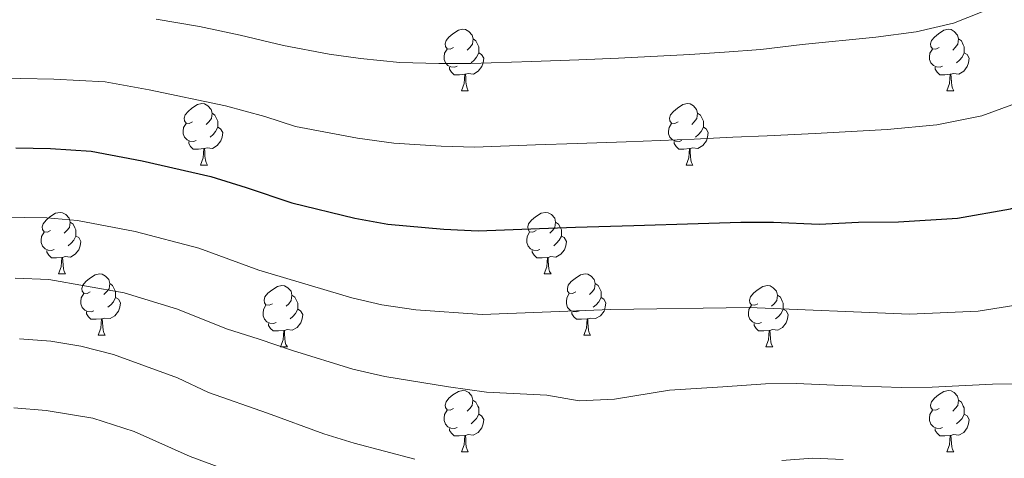
# Model space of a CAD drawing. Units: metres. Extents: x 602657 to 607157, y 4761195 to 4764233.
# Drawn here: x 605627 to 605788, y 4763102 to 4763173 of the extents above; entities that cross this region are included whole.
import ezdxf

# ---------------------------------------------------------------- set-up
doc = ezdxf.new("R2010")
doc.units = ezdxf.units.M
doc.header["$MEASUREMENT"] = 0
for name, color, linetype, lineweight in [('Nivel 36', 7, 'Continuous', 0), ('Nivel 4', 7, 'Continuous', 0), ('Nivel 5', 7, 'Continuous', 0), ('Nivel 61', 7, 'Continuous', 0), ('Nivel 63', 7, 'Continuous', 0)]:
    doc.layers.add(name, color=color, linetype=linetype, lineweight=lineweight)

msp = doc.modelspace()

# ---------------------------------------------------------------- linework, layer by layer
at = {"layer": 'Nivel 36', "color": 92, "linetype": 'Continuous', "lineweight": 0}
for p, q in [((605699.52, 4763161.84), (605700.64, 4763161.84)), ((605778.85, 4763161.84), (605779.97, 4763161.84)), ((605656.88, 4763149.7), (605658.01, 4763149.7)), ((605736.21, 4763149.7), (605737.34, 4763149.7)), ((605633.7, 4763131.93), (605634.82, 4763131.93)), ((605713.02, 4763131.93), (605714.15, 4763131.93)), ((605640.17, 4763121.9), (605641.3, 4763121.9)), ((605719.5, 4763121.9), (605720.62, 4763121.9)), ((605669.94, 4763119.99), (605671.07, 4763119.99)), ((605749.27, 4763119.99), (605750.4, 4763119.99)), ((605699.52, 4763102.85), (605700.64, 4763102.85)), ((605778.85, 4763102.85), (605779.97, 4763102.85))]:
    msp.add_line(p, q, dxfattribs=at)
at = {"layer": 'Nivel 36', "color": 92, "linetype": 'Continuous', "lineweight": 0, "flags": 128}
for points in [[(605698.22, 4763168.9), (605697.69, 4763168.64), (605697.16, 4763168.69), (605696.9, 4763169.06), (605696.84, 4763169.49), (605697, 4763170.01), (605697.48, 4763170.6), (605698.12, 4763171.13), (605699.02, 4763171.72), (605699.76, 4763171.88), (605700.19, 4763171.82), (605700.72, 4763171.51), (605701.25, 4763170.92), (605701.41, 4763170.28), (605701.3, 4763169.43), (605700.87, 4763168.9), (605700.45, 4763168.48)], [(605777.55, 4763168.9), (605777.02, 4763168.64), (605776.49, 4763168.69), (605776.22, 4763169.06), (605776.17, 4763169.49), (605776.33, 4763170.01), (605776.81, 4763170.6), (605777.44, 4763171.13), (605778.34, 4763171.72), (605779.09, 4763171.88), (605779.51, 4763171.82), (605780.04, 4763171.51), (605780.57, 4763170.92), (605780.73, 4763170.28), (605780.62, 4763169.43), (605780.2, 4763168.9), (605779.78, 4763168.48)], [(605701.41, 4763170.28), (605701.88, 4763169.97), (605702.2, 4763169.33), (605702.36, 4763169.01), (605702.36, 4763168.43), (605702.36, 4763168), (605701.99, 4763167.31), (605701.57, 4763166.83), (605701.09, 4763166.41)], [(605780.73, 4763170.28), (605781.21, 4763169.97), (605781.52, 4763169.33), (605781.68, 4763169.01), (605781.68, 4763168.43), (605781.68, 4763168), (605781.31, 4763167.31), (605780.89, 4763166.83), (605780.41, 4763166.41)], [(605698.8, 4763165.82), (605698.38, 4763165.66), (605697.8, 4763165.72), (605697.32, 4763165.93), (605696.9, 4763166.36), (605696.68, 4763166.94), (605696.68, 4763167.36), (605696.74, 4763167.95), (605697.16, 4763168.64)], [(605702.36, 4763168), (605702.81, 4763167.75), (605703.16, 4763167.14), (605703.05, 4763166.41), (605702.84, 4763165.77), (605702.25, 4763165.03), (605701.46, 4763164.55), (605700.6, 4763164.66), (605700.18, 4763164.53)], [(605778.13, 4763165.82), (605777.71, 4763165.66), (605777.12, 4763165.72), (605776.65, 4763165.93), (605776.22, 4763166.36), (605776.01, 4763166.94), (605776.01, 4763167.36), (605776.06, 4763167.95), (605776.49, 4763168.64)], [(605781.68, 4763168), (605782.14, 4763167.75), (605782.48, 4763167.14), (605782.37, 4763166.41), (605782.16, 4763165.77), (605781.58, 4763165.03), (605780.78, 4763164.55), (605779.93, 4763164.66), (605779.5, 4763164.53)], [(605700.06, 4763164.53), (605699.18, 4763164.44), (605698.33, 4763164.44), (605697.9, 4763164.87), (605697.58, 4763165.35), (605697.58, 4763165.66)], [(605699.52, 4763161.84), (605699.96, 4763163), (605700.06, 4763164.53), (605700.18, 4763164.53), (605700.21, 4763163.94), (605700.24, 4763163.26), (605700.32, 4763162.64), (605700.43, 4763162.24), (605700.64, 4763161.84)], [(605779.39, 4763164.53), (605778.5, 4763164.44), (605777.66, 4763164.44), (605777.23, 4763164.87), (605776.91, 4763165.35), (605776.91, 4763165.66)], [(605778.85, 4763161.84), (605779.28, 4763163), (605779.39, 4763164.53), (605779.5, 4763164.53), (605779.54, 4763163.94), (605779.57, 4763163.26), (605779.64, 4763162.64), (605779.76, 4763162.24), (605779.97, 4763161.84)], [(605655.58, 4763156.76), (605655.05, 4763156.5), (605654.52, 4763156.55), (605654.26, 4763156.92), (605654.2, 4763157.35), (605654.36, 4763157.87), (605654.84, 4763158.46), (605655.48, 4763158.99), (605656.38, 4763159.58), (605657.12, 4763159.74), (605657.55, 4763159.68), (605658.08, 4763159.37), (605658.61, 4763158.78), (605658.77, 4763158.14), (605658.66, 4763157.29), (605658.23, 4763156.76), (605657.81, 4763156.34)], [(605734.91, 4763156.76), (605734.38, 4763156.5), (605733.85, 4763156.55), (605733.59, 4763156.92), (605733.53, 4763157.35), (605733.69, 4763157.87), (605734.17, 4763158.46), (605734.81, 4763158.99), (605735.71, 4763159.58), (605736.45, 4763159.74), (605736.88, 4763159.68), (605737.41, 4763159.37), (605737.94, 4763158.78), (605738.1, 4763158.14), (605737.99, 4763157.29), (605737.56, 4763156.76), (605737.14, 4763156.34)], [(605658.77, 4763158.14), (605659.24, 4763157.83), (605659.56, 4763157.19), (605659.72, 4763156.87), (605659.72, 4763156.29), (605659.72, 4763155.86), (605659.35, 4763155.17), (605658.93, 4763154.69), (605658.45, 4763154.27)], [(605738.1, 4763158.14), (605738.57, 4763157.83), (605738.89, 4763157.19), (605739.05, 4763156.87), (605739.05, 4763156.29), (605739.05, 4763155.86), (605738.68, 4763155.17), (605738.26, 4763154.69), (605737.78, 4763154.27)], [(605656.17, 4763153.68), (605655.74, 4763153.52), (605655.16, 4763153.58), (605654.68, 4763153.79), (605654.26, 4763154.22), (605654.04, 4763154.8), (605654.04, 4763155.22), (605654.1, 4763155.81), (605654.52, 4763156.5)], [(605735.5, 4763153.68), (605735.07, 4763153.52), (605734.49, 4763153.58), (605734.01, 4763153.79), (605733.59, 4763154.22), (605733.37, 4763154.8), (605733.37, 4763155.22), (605733.43, 4763155.81), (605733.85, 4763156.5)], [(605659.72, 4763155.86), (605660.17, 4763155.61), (605660.52, 4763155), (605660.41, 4763154.27), (605660.2, 4763153.63), (605659.61, 4763152.89), (605658.82, 4763152.41), (605657.97, 4763152.52), (605657.54, 4763152.39)], [(605739.05, 4763155.86), (605739.5, 4763155.61), (605739.85, 4763155), (605739.74, 4763154.27), (605739.53, 4763153.63), (605738.94, 4763152.89), (605738.15, 4763152.41), (605737.3, 4763152.52), (605736.87, 4763152.39)], [(605657.43, 4763152.39), (605656.54, 4763152.3), (605655.69, 4763152.3), (605655.27, 4763152.73), (605654.95, 4763153.21), (605654.95, 4763153.52)], [(605736.76, 4763152.39), (605735.87, 4763152.3), (605735.02, 4763152.3), (605734.6, 4763152.73), (605734.28, 4763153.21), (605734.28, 4763153.52)], [(605656.88, 4763149.7), (605657.32, 4763150.86), (605657.43, 4763152.39), (605657.54, 4763152.39), (605657.57, 4763151.8), (605657.61, 4763151.12), (605657.68, 4763150.5), (605657.79, 4763150.1), (605658.01, 4763149.7)], [(605736.21, 4763149.7), (605736.65, 4763150.86), (605736.76, 4763152.39), (605736.87, 4763152.39), (605736.9, 4763151.8), (605736.94, 4763151.12), (605737.01, 4763150.5), (605737.12, 4763150.1), (605737.34, 4763149.7)], [(605632.4, 4763138.99), (605631.87, 4763138.73), (605631.34, 4763138.78), (605631.07, 4763139.15), (605631.02, 4763139.58), (605631.18, 4763140.1), (605631.66, 4763140.69), (605632.29, 4763141.22), (605633.19, 4763141.81), (605633.94, 4763141.97), (605634.36, 4763141.91), (605634.89, 4763141.6), (605635.42, 4763141.01), (605635.58, 4763140.37), (605635.47, 4763139.52), (605635.05, 4763138.99), (605634.63, 4763138.57)], [(605711.72, 4763138.99), (605711.19, 4763138.73), (605710.66, 4763138.78), (605710.4, 4763139.15), (605710.34, 4763139.58), (605710.5, 4763140.1), (605710.98, 4763140.69), (605711.62, 4763141.22), (605712.52, 4763141.81), (605713.26, 4763141.97), (605713.69, 4763141.91), (605714.22, 4763141.6), (605714.75, 4763141.01), (605714.91, 4763140.37), (605714.8, 4763139.52), (605714.37, 4763138.99), (605713.95, 4763138.57)], [(605635.58, 4763140.37), (605636.06, 4763140.06), (605636.37, 4763139.42), (605636.53, 4763139.1), (605636.53, 4763138.52), (605636.53, 4763138.09), (605636.16, 4763137.4), (605635.74, 4763136.92), (605635.26, 4763136.5)], [(605714.91, 4763140.37), (605715.38, 4763140.06), (605715.7, 4763139.42), (605715.86, 4763139.1), (605715.86, 4763138.52), (605715.86, 4763138.09), (605715.49, 4763137.4), (605715.07, 4763136.92), (605714.59, 4763136.5)], [(605632.98, 4763135.91), (605632.56, 4763135.75), (605631.97, 4763135.81), (605631.5, 4763136.02), (605631.07, 4763136.45), (605630.86, 4763137.03), (605630.86, 4763137.45), (605630.91, 4763138.04), (605631.34, 4763138.73)], [(605636.53, 4763138.09), (605636.99, 4763137.84), (605637.33, 4763137.23), (605637.22, 4763136.5), (605637.01, 4763135.86), (605636.43, 4763135.12), (605635.63, 4763134.64), (605634.78, 4763134.75), (605634.35, 4763134.62)], [(605712.31, 4763135.91), (605711.88, 4763135.75), (605711.3, 4763135.81), (605710.82, 4763136.02), (605710.4, 4763136.45), (605710.18, 4763137.03), (605710.18, 4763137.45), (605710.24, 4763138.04), (605710.66, 4763138.73)], [(605715.86, 4763138.09), (605716.31, 4763137.84), (605716.66, 4763137.23), (605716.55, 4763136.5), (605716.34, 4763135.86), (605715.75, 4763135.12), (605714.96, 4763134.64), (605714.11, 4763134.75), (605713.68, 4763134.62)], [(605634.24, 4763134.62), (605633.35, 4763134.53), (605632.51, 4763134.53), (605632.08, 4763134.96), (605631.76, 4763135.44), (605631.76, 4763135.75)], [(605713.57, 4763134.62), (605712.68, 4763134.53), (605711.83, 4763134.53), (605711.41, 4763134.96), (605711.09, 4763135.44), (605711.09, 4763135.75)], [(605633.7, 4763131.93), (605634.13, 4763133.09), (605634.24, 4763134.62), (605634.35, 4763134.62), (605634.39, 4763134.03), (605634.42, 4763133.35), (605634.49, 4763132.73), (605634.6, 4763132.33), (605634.82, 4763131.93)], [(605713.02, 4763131.93), (605713.46, 4763133.09), (605713.57, 4763134.62), (605713.68, 4763134.62), (605713.71, 4763134.03), (605713.75, 4763133.35), (605713.82, 4763132.73), (605713.93, 4763132.33), (605714.15, 4763131.93)], [(605638.87, 4763128.96), (605638.34, 4763128.69), (605637.81, 4763128.75), (605637.54, 4763129.12), (605637.49, 4763129.54), (605637.65, 4763130.06), (605638.13, 4763130.66), (605638.76, 4763131.19), (605639.66, 4763131.77), (605640.41, 4763131.93), (605640.84, 4763131.88), (605641.37, 4763131.56), (605641.9, 4763130.98), (605642.06, 4763130.34), (605641.94, 4763129.49), (605641.52, 4763128.96), (605641.1, 4763128.53)], [(605718.2, 4763128.96), (605717.67, 4763128.69), (605717.14, 4763128.75), (605716.87, 4763129.12), (605716.82, 4763129.54), (605716.98, 4763130.06), (605717.46, 4763130.66), (605718.09, 4763131.19), (605718.99, 4763131.77), (605719.74, 4763131.93), (605720.16, 4763131.88), (605720.69, 4763131.56), (605721.22, 4763130.98), (605721.38, 4763130.34), (605721.27, 4763129.49), (605720.85, 4763128.96), (605720.43, 4763128.53)], [(605642.06, 4763130.34), (605642.53, 4763130.02), (605642.84, 4763129.38), (605643, 4763129.06), (605643, 4763128.48), (605643, 4763128.06), (605642.64, 4763127.37), (605642.22, 4763126.89), (605641.74, 4763126.47)], [(605668.64, 4763127.05), (605668.11, 4763126.79), (605667.58, 4763126.84), (605667.32, 4763127.21), (605667.26, 4763127.64), (605667.42, 4763128.16), (605667.9, 4763128.75), (605668.54, 4763129.28), (605669.44, 4763129.87), (605670.18, 4763130.03), (605670.61, 4763129.97), (605671.14, 4763129.66), (605671.67, 4763129.07), (605671.83, 4763128.43), (605671.72, 4763127.58), (605671.29, 4763127.05), (605670.87, 4763126.63)], [(605721.38, 4763130.34), (605721.86, 4763130.02), (605722.17, 4763129.38), (605722.33, 4763129.06), (605722.33, 4763128.48), (605722.33, 4763128.06), (605721.96, 4763127.37), (605721.54, 4763126.89), (605721.06, 4763126.47)], [(605747.97, 4763127.05), (605747.44, 4763126.79), (605746.91, 4763126.84), (605746.64, 4763127.21), (605746.59, 4763127.64), (605746.75, 4763128.16), (605747.23, 4763128.75), (605747.86, 4763129.28), (605748.76, 4763129.87), (605749.51, 4763130.03), (605749.94, 4763129.97), (605750.46, 4763129.66), (605751, 4763129.07), (605751.16, 4763128.43), (605751.04, 4763127.58), (605750.62, 4763127.05), (605750.2, 4763126.63)], [(605639.46, 4763125.88), (605639.03, 4763125.72), (605638.44, 4763125.78), (605637.97, 4763125.99), (605637.54, 4763126.41), (605637.33, 4763127), (605637.33, 4763127.42), (605637.38, 4763128), (605637.81, 4763128.69)], [(605643, 4763128.06), (605643.46, 4763127.81), (605643.8, 4763127.19), (605643.7, 4763126.47), (605643.48, 4763125.83), (605642.9, 4763125.09), (605642.1, 4763124.61), (605641.26, 4763124.71), (605640.82, 4763124.58)], [(605671.83, 4763128.43), (605672.3, 4763128.12), (605672.62, 4763127.48), (605672.78, 4763127.16), (605672.78, 4763126.58), (605672.78, 4763126.15), (605672.41, 4763125.46), (605671.99, 4763124.98), (605671.51, 4763124.56)], [(605718.78, 4763125.88), (605718.36, 4763125.72), (605717.77, 4763125.78), (605717.3, 4763125.99), (605716.87, 4763126.41), (605716.66, 4763127), (605716.66, 4763127.42), (605716.71, 4763128), (605717.14, 4763128.69)], [(605722.33, 4763128.06), (605722.79, 4763127.81), (605723.13, 4763127.19), (605723.02, 4763126.47), (605722.81, 4763125.83), (605722.23, 4763125.09), (605721.43, 4763124.61), (605720.58, 4763124.71), (605720.15, 4763124.58)], [(605751.16, 4763128.43), (605751.63, 4763128.12), (605751.94, 4763127.48), (605752.1, 4763127.16), (605752.1, 4763126.58), (605752.1, 4763126.15), (605751.74, 4763125.46), (605751.32, 4763124.98), (605750.84, 4763124.56)], [(605669.23, 4763123.97), (605668.8, 4763123.81), (605668.22, 4763123.87), (605667.74, 4763124.08), (605667.32, 4763124.51), (605667.1, 4763125.09), (605667.1, 4763125.51), (605667.16, 4763126.1), (605667.58, 4763126.79)], [(605672.78, 4763126.15), (605673.23, 4763125.9), (605673.58, 4763125.29), (605673.47, 4763124.56), (605673.26, 4763123.92), (605672.67, 4763123.18), (605671.88, 4763122.7), (605671.03, 4763122.81), (605670.6, 4763122.68)], [(605748.56, 4763123.97), (605748.13, 4763123.81), (605747.54, 4763123.87), (605747.07, 4763124.08), (605746.64, 4763124.51), (605746.43, 4763125.09), (605746.43, 4763125.51), (605746.48, 4763126.1), (605746.91, 4763126.79)], [(605752.1, 4763126.15), (605752.56, 4763125.9), (605752.9, 4763125.29), (605752.8, 4763124.56), (605752.58, 4763123.92), (605752, 4763123.18), (605751.2, 4763122.7), (605750.36, 4763122.81), (605749.92, 4763122.68)], [(605640.72, 4763124.58), (605639.82, 4763124.5), (605638.98, 4763124.5), (605638.56, 4763124.93), (605638.24, 4763125.4), (605638.24, 4763125.72)], [(605640.17, 4763121.9), (605640.6, 4763123.06), (605640.72, 4763124.58), (605640.82, 4763124.58), (605640.86, 4763124), (605640.9, 4763123.31), (605640.96, 4763122.7), (605641.08, 4763122.3), (605641.3, 4763121.9)], [(605720.04, 4763124.58), (605719.15, 4763124.5), (605718.31, 4763124.5), (605717.88, 4763124.93), (605717.56, 4763125.4), (605717.56, 4763125.72)], [(605719.5, 4763121.9), (605719.93, 4763123.06), (605720.04, 4763124.58), (605720.15, 4763124.58), (605720.19, 4763124), (605720.22, 4763123.31), (605720.29, 4763122.7), (605720.41, 4763122.3), (605720.62, 4763121.9)], [(605670.49, 4763122.68), (605669.6, 4763122.59), (605668.75, 4763122.59), (605668.33, 4763123.02), (605668.01, 4763123.5), (605668.01, 4763123.81)], [(605669.94, 4763119.99), (605670.38, 4763121.15), (605670.49, 4763122.68), (605670.6, 4763122.68), (605670.63, 4763122.09), (605670.67, 4763121.41), (605670.74, 4763120.79), (605670.85, 4763120.39), (605671.07, 4763119.99)], [(605749.82, 4763122.68), (605748.92, 4763122.59), (605748.08, 4763122.59), (605747.66, 4763123.02), (605747.34, 4763123.5), (605747.34, 4763123.81)], [(605749.27, 4763119.99), (605749.7, 4763121.15), (605749.82, 4763122.68), (605749.92, 4763122.68), (605749.96, 4763122.09), (605750, 4763121.41), (605750.06, 4763120.79), (605750.18, 4763120.39), (605750.4, 4763119.99)], [(605698.22, 4763109.91), (605697.69, 4763109.65), (605697.16, 4763109.7), (605696.89, 4763110.07), (605696.84, 4763110.5), (605697, 4763111.02), (605697.48, 4763111.61), (605698.11, 4763112.14), (605699.01, 4763112.73), (605699.76, 4763112.89), (605700.18, 4763112.83), (605700.71, 4763112.52), (605701.24, 4763111.93), (605701.4, 4763111.29), (605701.29, 4763110.44), (605700.87, 4763109.91), (605700.45, 4763109.49)], [(605777.55, 4763109.91), (605777.02, 4763109.65), (605776.49, 4763109.7), (605776.22, 4763110.07), (605776.17, 4763110.5), (605776.33, 4763111.02), (605776.81, 4763111.61), (605777.44, 4763112.14), (605778.34, 4763112.73), (605779.09, 4763112.89), (605779.51, 4763112.83), (605780.04, 4763112.52), (605780.57, 4763111.93), (605780.73, 4763111.29), (605780.62, 4763110.44), (605780.2, 4763109.91), (605779.78, 4763109.49)], [(605701.4, 4763111.29), (605701.88, 4763110.98), (605702.19, 4763110.34), (605702.35, 4763110.02), (605702.35, 4763109.44), (605702.35, 4763109.01), (605701.98, 4763108.32), (605701.56, 4763107.84), (605701.08, 4763107.42)], [(605780.73, 4763111.29), (605781.21, 4763110.98), (605781.52, 4763110.34), (605781.68, 4763110.02), (605781.68, 4763109.44), (605781.68, 4763109.01), (605781.31, 4763108.32), (605780.89, 4763107.84), (605780.41, 4763107.42)], [(605698.8, 4763106.83), (605698.38, 4763106.67), (605697.79, 4763106.73), (605697.32, 4763106.94), (605696.89, 4763107.37), (605696.68, 4763107.95), (605696.68, 4763108.37), (605696.73, 4763108.96), (605697.16, 4763109.65)], [(605702.35, 4763109.01), (605702.81, 4763108.76), (605703.15, 4763108.15), (605703.04, 4763107.42), (605702.83, 4763106.78), (605702.25, 4763106.04), (605701.45, 4763105.56), (605700.6, 4763105.67), (605700.17, 4763105.54)], [(605778.13, 4763106.83), (605777.71, 4763106.67), (605777.12, 4763106.73), (605776.65, 4763106.94), (605776.22, 4763107.37), (605776.01, 4763107.95), (605776.01, 4763108.37), (605776.06, 4763108.96), (605776.49, 4763109.65)], [(605781.68, 4763109.01), (605782.14, 4763108.76), (605782.48, 4763108.15), (605782.37, 4763107.42), (605782.16, 4763106.78), (605781.58, 4763106.04), (605780.78, 4763105.56), (605779.93, 4763105.67), (605779.5, 4763105.54)], [(605700.06, 4763105.54), (605699.17, 4763105.45), (605698.33, 4763105.45), (605697.9, 4763105.88), (605697.58, 4763106.36), (605697.58, 4763106.67)], [(605779.39, 4763105.54), (605778.5, 4763105.45), (605777.66, 4763105.45), (605777.23, 4763105.88), (605776.91, 4763106.36), (605776.91, 4763106.67)], [(605699.52, 4763102.85), (605699.95, 4763104.01), (605700.06, 4763105.54), (605700.17, 4763105.54), (605700.21, 4763104.95), (605700.24, 4763104.27), (605700.31, 4763103.65), (605700.43, 4763103.25), (605700.64, 4763102.85)], [(605778.85, 4763102.85), (605779.28, 4763104.01), (605779.39, 4763105.54), (605779.5, 4763105.54), (605779.54, 4763104.95), (605779.57, 4763104.27), (605779.64, 4763103.65), (605779.76, 4763103.25), (605779.97, 4763102.85)]]:
    msp.add_lwpolyline(points, dxfattribs=at)
at = {"layer": 'Nivel 4', "color": 36, "linetype": 'Continuous', "lineweight": 30, "elevation": 650, "flags": 128}
for points in [[(605718.15, 4763139.53), (605727.66, 4763139.83), (605738.22, 4763140.13), (605745.18, 4763140.34), (605750.48, 4763140.34), (605757.98, 4763140.02), (605764.39, 4763140.35), (605770.92, 4763140.42), (605780.56, 4763141.04), (605789.22, 4763142.56), (605798.47, 4763145.86), (605807.59, 4763150.98), (605815.67, 4763157), (605819.93, 4763159.72), (605825.74, 4763163.2), (605831.99, 4763168.96), (605837.74, 4763175.8)], [(605626.71, 4763152.49), (605632.37, 4763152.39), (605639.04, 4763151.97), (605647.33, 4763150.4), (605658.58, 4763147.8), (605664.36, 4763146.02), (605671.8, 4763143.54), (605682.09, 4763141.03), (605687.47, 4763140.06), (605696.62, 4763139.22), (605702.26, 4763138.96), (605712.26, 4763139.32), (605718.15, 4763139.53)]]:
    msp.add_lwpolyline(points, dxfattribs=at)
at = {"layer": 'Nivel 5', "color": 36, "linetype": 'Continuous', "lineweight": 0, "flags": 128}
for points, elevation in [([(605726.43, 4763153.5), (605737.54, 4763153.93), (605743.84, 4763154.24), (605749.45, 4763154.44), (605757.3, 4763154.84), (605769.08, 4763155.51), (605777.19, 4763156.25), (605784.56, 4763157.72), (605792.69, 4763160.74), (605800.44, 4763164.94), (605807.26, 4763169.81), (605811.59, 4763172.52), (605818.74, 4763176.55)], 655), ([(605649.62, 4763173.52), (605656.73, 4763172.3), (605663.37, 4763170.89), (605670.47, 4763169.24), (605677.89, 4763167.79), (605683.03, 4763167.11), (605689.43, 4763166.46), (605695.81, 4763166.28), (605701.03, 4763166.3), (605711.02, 4763166.63), (605718.7, 4763166.88), (605725.2, 4763167.17), (605736.86, 4763167.74), (605742.5, 4763168.13), (605748.41, 4763168.54), (605755.19, 4763169.36), (605767.25, 4763170.59), (605773.81, 4763171.46), (605779.91, 4763172.88), (605786.92, 4763175.62)], 660), ([(605620, 4763163.87), (605627.5, 4763163.82), (605632.94, 4763163.7), (605641.31, 4763163.29), (605648.47, 4763161.96), (605660.98, 4763159.34), (605667.41, 4763157.63), (605672.38, 4763155.97), (605682.56, 4763154.07), (605688.45, 4763153.26), (605696.22, 4763152.75), (605701.64, 4763152.63), (605711.64, 4763152.98), (605718.43, 4763153.21), (605726.43, 4763153.5)], 655), ([(605620.92, 4763141.22), (605631.8, 4763141.09), (605636.78, 4763140.65), (605646.18, 4763138.84), (605656.61, 4763136.14), (605666.43, 4763132.53), (605681.62, 4763128), (605686.49, 4763126.86), (605692.04, 4763126.03), (605702.88, 4763125.29), (605723.9, 4763126.08), (605746.52, 4763126.45), (605772.75, 4763125.34), (605783.93, 4763125.83), (605793.88, 4763127.4), (605799.22, 4763128.99), (605804.25, 4763130.98), (605810.06, 4763133.88), (605814.74, 4763137.01), (605824.09, 4763144.18), (605832.74, 4763149.84)], 645), ([(605626.61, 4763131.24), (605632.11, 4763131.02), (605644.43, 4763128.8), (605653.12, 4763126.18), (605661.14, 4763122.96), (605666.48, 4763121.25), (605671.93, 4763119.43), (605681.75, 4763116.33), (605687.02, 4763115.14), (605697.39, 4763113.46), (605703.6, 4763112.6), (605713.47, 4763112.09), (605718.77, 4763111.2), (605724.54, 4763111.45), (605733.52, 4763112.95), (605742.2, 4763113.47), (605749.2, 4763113.94), (605754.2, 4763114.03), (605761.7, 4763113.71), (605771.38, 4763113.38), (605776.45, 4763113.43), (605786.27, 4763113.91), (605793.9, 4763114.01)], 640), ([(605627.3, 4763121.32), (605632.42, 4763120.95), (605637.35, 4763120.13), (605642.68, 4763118.75), (605653.12, 4763114.95), (605658.18, 4763112.54), (605667.84, 4763109.18), (605677.01, 4763105.8), (605682.01, 4763104.26), (605691.9, 4763101.64)], 635), ([(605626.37, 4763110.02), (605631.64, 4763109.63), (605639.27, 4763108.34), (605646.03, 4763106.15), (605655.21, 4763102.12), (605663.76, 4763098.94), (605672.27, 4763095.27), (605677, 4763093.38), (605686.41, 4763089.82), (605695.06, 4763086.84), (605704.67, 4763084.56), (605712.64, 4763082.03), (605720.57, 4763081.89), (605725.82, 4763082.18), (605733.51, 4763083.8), (605742.75, 4763086.53), (605748.8, 4763087.78), (605754.54, 4763088.92), (605759.58, 4763089.62), (605767.07, 4763089.54), (605773.85, 4763089.16), (605781.07, 4763088.52), (605788.46, 4763087.24)], 630), ([(605751.87, 4763101.43), (605756.89, 4763101.82), (605761.89, 4763101.61)], 635)]:
    msp.add_lwpolyline(points, dxfattribs=dict(at, elevation=elevation))
at = {"layer": 'Nivel 61', "color": 250, "linetype": 'Continuous', "lineweight": 0}
msp.add_3dface([(603583.26, 4761602.58), (603548.21, 4763916.1), (606943.35, 4763968.34), (606979.52, 4761654.81)], dxfattribs=at)
at = {"layer": 'Nivel 63', "color": 7, "linetype": 'Continuous', "lineweight": 0}
msp.add_3dface([(602702.62, 4761195.15), (602657, 4764164.79), (607111.49, 4764233.31), (607157.11, 4761263.66)], dxfattribs=at)

doc.saveas('drawing.dxf')
